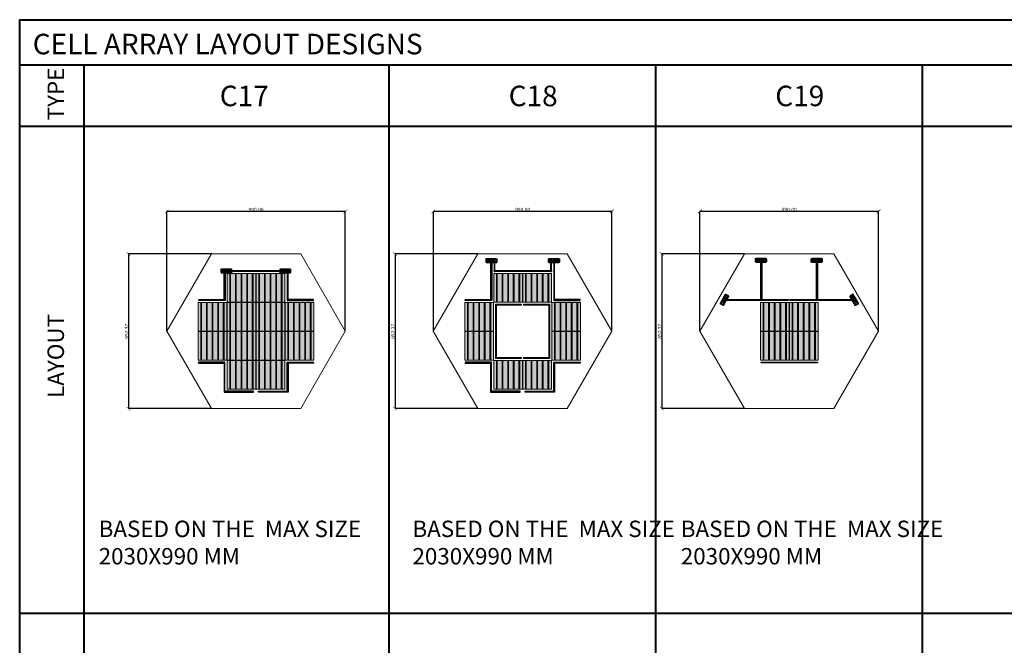
# Model space of a CAD drawing. Units: millimetres. Extents: x 387440 to 527360, y -72011 to -10881.
# Drawn here: x 411095 to 416553, y -58686 to -55218 of the extents above; entities that cross this region are included whole.
import ezdxf

# ---------------------------------------------------------------- set-up
doc = ezdxf.new("R2010")
doc.units = ezdxf.units.MM
doc.header["$MEASUREMENT"] = 0
doc.header["$PDMODE"] = 35
doc.layers.get('0').update_dxf_attribs({"lineweight": 0})
doc.layers.get('Defpoints').update_dxf_attribs({"color": 8, "lineweight": 0})
for name, color, linetype, lineweight in [('0-Busbar-01', 255, 'Continuous', 0), ('0-DIM-1-15', 122, 'Continuous', 5), ('0-PANEL', 4, 'Continuous', 0), ('0-SOLAR CELLS', 32, 'Continuous', 0), ('A-NOTE-10', 2, 'Continuous', 20), ('Gc_08_Title Block', 31, 'Continuous', 40)]:
    doc.layers.add(name, color=color, linetype=linetype, lineweight=lineweight)
doc.layers.add('Quote', color=7, linetype='Continuous')
doc.styles.add('NOTE', font='simplex.shx', dxfattribs={"width": 0.8})
doc.styles.get("Standard").update_dxf_attribs({"font": 'arial.ttf'})
doc.dimstyles.new('ISO-25', dxfattribs={"dimtxt": 2.5, "dimasz": 0.04, "dimexe": 0.0625, "dimexo": 0.0625, "dimgap": 0.02, "dimtad": 1, "dimzin": 0, "dimdsep": 46, "dimtxsty": 'Standard', "dimblk1": 'ARCHTICK', "dimblk2": 'ARCHTICK', "dimsah": 1, "dimcen": 2.5, "dimclrt": 2, "dimadec": 0, "dimazin": 0, "dimtfac": 1, "dimtdec": 4, "dimtmove": 2, "dimatfit": 3, "dimldrblk": 'ARCHTICK', "dimfxl": 1, "dimtolj": 1, "dimtzin": 0, "dimarcsym": 0})

# ---------------------------------------------------------------- blocks, each defined once
blk = doc.blocks.new('solar cell-01')
at = {"true_color": 0x2776bb, "transparency": 33554559}
h = blk.add_hatch(color=152, dxfattribs=at)
h.dxf.hatch_style = 1
h.paths.add_polyline_path([(0, -159), (-159, -159), (-159, 0), (0, 0)])
at = {"layer": '0-SOLAR CELLS'}
blk.add_lwpolyline([(0, -159), (-159, -159), (-159, 0), (0, 0)], close=True, dxfattribs=at)
blk = doc.blocks.new('solar cell-00')
at = {"layer": '0-DIM-1-15'}
blk.add_blockref('solar cell-01', (0, 0), dxfattribs=at)
blk = doc.blocks.new('0-1 CELL')
at = {"layer": 'Quote'}
for points in [[(-142.2, 1), (-141.3, 1), (-141.3, 157.9), (-142.2, 157.9)], [(-142.2, 1), (-141.3, 1), (-141.3, 157.9), (-142.2, 157.9)], [(-111, 1), (-110.1, 1), (-110.1, 157.9), (-111, 157.9)], [(-111, 1), (-110.1, 1), (-110.1, 157.9), (-111, 157.9)], [(-79.8, 1), (-78.9, 1), (-78.9, 157.9), (-79.8, 157.9)], [(-79.8, 1), (-78.9, 1), (-78.9, 157.9), (-79.8, 157.9)], [(-48.6, 1), (-47.7, 1), (-47.7, 157.9), (-48.6, 157.9)], [(-48.6, 1), (-47.7, 1), (-47.7, 157.9), (-48.6, 157.9)], [(-17.4, 1), (-16.5, 1), (-16.5, 157.9), (-17.4, 157.9)], [(-17.4, 1), (-16.5, 1), (-16.5, 157.9), (-17.4, 157.9)]]:
    blk.add_lwpolyline(points, close=True, dxfattribs=at)
at = {"layer": '0-SOLAR CELLS', "xscale": -1, "rotation": 180}
blk.add_blockref('solar cell-00', (0, 0), dxfattribs=at)
blk = doc.blocks.new('_ARCHTICK')
at = {"color": 0, "linetype": 'ByBlock', "const_width": 0.15}
blk.add_lwpolyline([(-0.5, -0.5), (0.5, 0.5)], dxfattribs=at)
blk = doc.blocks.new('*D840')
at = {"color": 0, "lineweight": -2, "transparency": 16777216}
for p, q in [((411910.3, -56944.8), (411910.3, -56280.5)), ((412900.3, -56280.5), (411910.3, -56280.5)), ((412900.3, -56944.8), (412900.3, -56280.5))]:
    blk.add_line(p, q, dxfattribs=at)
at = {"layer": 'Defpoints', "color": 0, "transparency": 16777216}
for p in [(411910.3, -56280.5), (411910.3, -56944.9), (412900.3, -56944.9)]:
    blk.add_point(p, dxfattribs=at)
at = {"color": 0, "lineweight": -2, "transparency": 16777216, "xscale": 20, "yscale": 20, "zscale": 20, "rotation": 180}
blk.add_blockref('_ARCHTICK', (411910.3, -56280.5), dxfattribs=at)
at = {"color": 0, "lineweight": -2, "transparency": 16777216, "xscale": 20, "yscale": 20, "zscale": 20}
blk.add_blockref('_ARCHTICK', (412900.3, -56280.5), dxfattribs=at)
at = {"color": 2, "transparency": 16777216, "insert": (412405.3, -56270.3), "char_height": 20, "attachment_point": 5}
blk.add_mtext('\\A1;990.00', dxfattribs=at)
blk = doc.blocks.new('*D841')
at = {"color": 0, "lineweight": -2, "transparency": 16777216}
for p, q in [((412157.7, -56516.2), (411698.3, -56516.2)), ((411698.3, -56516.2), (411698.3, -57373.6)), ((412157.7, -57373.6), (411698.3, -57373.6))]:
    blk.add_line(p, q, dxfattribs=at)
at = {"layer": 'Defpoints', "color": 0, "transparency": 16777216}
for p in [(412157.8, -56516.2), (411698.3, -57373.6), (412157.8, -57373.6)]:
    blk.add_point(p, dxfattribs=at)
at = {"color": 0, "lineweight": -2, "transparency": 16777216, "xscale": 20, "yscale": 20, "zscale": 20}
for p, rotation in [((411698.3, -56516.2), 90), ((411698.3, -57373.6), 270)]:
    blk.add_blockref('_ARCHTICK', p, dxfattribs=dict(at, rotation=rotation))
at = {"color": 2, "transparency": 16777216, "insert": (411688.1, -56944.9), "char_height": 20, "attachment_point": 5, "rotation": 90}
blk.add_mtext('\\A1;857.37', dxfattribs=at)
blk = doc.blocks.new('*D843')
at = {"color": 0, "lineweight": -2, "transparency": 16777216}
for p, q in [((413388.1, -56944.8), (413388.1, -56280.5)), ((414378.1, -56280.5), (413388.1, -56280.5)), ((414378.1, -56944.8), (414378.1, -56280.5))]:
    blk.add_line(p, q, dxfattribs=at)
at = {"layer": 'Defpoints', "color": 0, "transparency": 16777216}
for p in [(413388.1, -56280.5), (413388.1, -56944.9), (414378.1, -56944.9)]:
    blk.add_point(p, dxfattribs=at)
at = {"color": 0, "lineweight": -2, "transparency": 16777216, "xscale": 20, "yscale": 20, "zscale": 20, "rotation": 180}
blk.add_blockref('_ARCHTICK', (413388.1, -56280.5), dxfattribs=at)
at = {"color": 0, "lineweight": -2, "transparency": 16777216, "xscale": 20, "yscale": 20, "zscale": 20}
blk.add_blockref('_ARCHTICK', (414378.1, -56280.5), dxfattribs=at)
at = {"color": 2, "transparency": 16777216, "insert": (413883.1, -56270.3), "char_height": 20, "attachment_point": 5}
blk.add_mtext('\\A1;990.00', dxfattribs=at)
blk = doc.blocks.new('*D842')
at = {"color": 0, "lineweight": -2, "transparency": 16777216}
for p, q in [((413635.5, -56516.2), (413176.1, -56516.2)), ((413176.1, -56516.2), (413176.1, -57373.6)), ((413635.5, -57373.6), (413176.1, -57373.6))]:
    blk.add_line(p, q, dxfattribs=at)
at = {"layer": 'Defpoints', "color": 0, "transparency": 16777216}
for p in [(413635.6, -56516.2), (413176.1, -57373.6), (413635.6, -57373.6)]:
    blk.add_point(p, dxfattribs=at)
at = {"color": 0, "lineweight": -2, "transparency": 16777216, "xscale": 20, "yscale": 20, "zscale": 20}
for p, rotation in [((413176.1, -56516.2), 90), ((413176.1, -57373.6), 270)]:
    blk.add_blockref('_ARCHTICK', p, dxfattribs=dict(at, rotation=rotation))
at = {"color": 2, "transparency": 16777216, "insert": (413165.9, -56944.9), "char_height": 20, "attachment_point": 5, "rotation": 90}
blk.add_mtext('\\A1;857.37', dxfattribs=at)
blk = doc.blocks.new('*D845')
at = {"color": 0, "lineweight": -2, "transparency": 16777216}
for p, q in [((414865.8, -56944.8), (414865.8, -56280.5)), ((415855.8, -56280.5), (414865.8, -56280.5)), ((415855.8, -56944.8), (415855.8, -56280.5))]:
    blk.add_line(p, q, dxfattribs=at)
at = {"layer": 'Defpoints', "color": 0, "transparency": 16777216}
for p in [(414865.8, -56280.5), (414865.8, -56944.9), (415855.8, -56944.9)]:
    blk.add_point(p, dxfattribs=at)
at = {"color": 0, "lineweight": -2, "transparency": 16777216, "xscale": 20, "yscale": 20, "zscale": 20, "rotation": 180}
blk.add_blockref('_ARCHTICK', (414865.8, -56280.5), dxfattribs=at)
at = {"color": 0, "lineweight": -2, "transparency": 16777216, "xscale": 20, "yscale": 20, "zscale": 20}
blk.add_blockref('_ARCHTICK', (415855.8, -56280.5), dxfattribs=at)
at = {"color": 2, "transparency": 16777216, "insert": (415360.8, -56270.3), "char_height": 20, "attachment_point": 5}
blk.add_mtext('\\A1;990.00', dxfattribs=at)
blk = doc.blocks.new('*D844')
at = {"color": 0, "lineweight": -2, "transparency": 16777216}
for p, q in [((415113.3, -56516.2), (414653.8, -56516.2)), ((414653.9, -56516.2), (414653.9, -57373.6)), ((415113.3, -57373.6), (414653.8, -57373.6))]:
    blk.add_line(p, q, dxfattribs=at)
at = {"layer": 'Defpoints', "color": 0, "transparency": 16777216}
for p in [(415113.3, -56516.2), (414653.9, -57373.6), (415113.3, -57373.6)]:
    blk.add_point(p, dxfattribs=at)
at = {"color": 0, "lineweight": -2, "transparency": 16777216, "xscale": 20, "yscale": 20, "zscale": 20}
for p, rotation in [((414653.9, -56516.2), 90), ((414653.9, -57373.6), 270)]:
    blk.add_blockref('_ARCHTICK', p, dxfattribs=dict(at, rotation=rotation))
at = {"color": 2, "transparency": 16777216, "insert": (414643.7, -56944.9), "char_height": 20, "attachment_point": 5, "rotation": 90}
blk.add_mtext('\\A1;857.37', dxfattribs=at)
blk = doc.blocks.new('*U1497')
at = {"layer": 'Quote'}
blk.add_lwpolyline([(-183.5, 5), (-36.8, 5), (-36.8, 0), (-183.5, 0)], close=True, dxfattribs=at)
blk = doc.blocks.new('*U1498')
at = {"layer": 'Quote'}
blk.add_lwpolyline([(-183.5, 5), (-17.8, 5), (-17.8, 0), (-183.5, 0)], close=True, dxfattribs=at)
blk = doc.blocks.new('*U1670')
at = {"layer": 'Quote'}
blk.add_lwpolyline([(-183.5, 5), (114.4, 5), (114.4, 0), (-183.5, 0)], close=True, dxfattribs=at)
blk = doc.blocks.new('*U1500')
at = {"layer": 'Quote'}
blk.add_lwpolyline([(-183.5, 5), (-169.9, 5), (-169.9, 0), (-183.5, 0)], close=True, dxfattribs=at)
blk = doc.blocks.new('*U1505')
at = {"layer": 'Quote'}
blk.add_lwpolyline([(-183.5, 5), (-166.1, 5), (-166.1, 0), (-183.5, 0)], close=True, dxfattribs=at)
blk = doc.blocks.new('*U1518')
at = {"layer": 'Quote'}
blk.add_lwpolyline([(-183.5, 5), (-19.4, 5), (-19.4, 0), (-183.5, 0)], close=True, dxfattribs=at)
blk = doc.blocks.new('*U1673')
at = {"layer": 'Quote'}
blk.add_lwpolyline([(-183.5, 5), (37.3, 5), (37.3, 0), (-183.5, 0)], close=True, dxfattribs=at)
blk = doc.blocks.new('*U1675')
at = {"layer": 'Quote'}
blk.add_lwpolyline([(-183.5, 5), (135.3, 5), (135.3, 0), (-183.5, 0)], close=True, dxfattribs=at)
blk = doc.blocks.new('*U1674')
at = {"layer": 'Quote'}
blk.add_lwpolyline([(-183.5, 5), (37.5, 5), (37.5, 0), (-183.5, 0)], close=True, dxfattribs=at)
blk = doc.blocks.new('*U1671')
at = {"layer": 'Quote'}
blk.add_lwpolyline([(-183.5, 5), (-123.4, 5), (-123.4, 0), (-183.5, 0)], close=True, dxfattribs=at)
blk = doc.blocks.new('*U1678')
at = {"layer": 'Quote'}
blk.add_lwpolyline([(-183.5, 5), (39.1, 5), (39.1, 0), (-183.5, 0)], close=True, dxfattribs=at)
blk = doc.blocks.new('*U1677')
at = {"layer": 'Quote'}
blk.add_lwpolyline([(-183.5, 5), (38.6, 5), (38.6, 0), (-183.5, 0)], close=True, dxfattribs=at)

msp = doc.modelspace()

# ---------------------------------------------------------------- linework, layer by layer
for p, q in [((413690.385, -56558.242), (413678.551, -56558.194)), ((413690.362, -56547.76), (413678.596, -56547.786)), ((413698.98, -56556.156), (413692.878, -56556.145)), ((413699.003, -56549.991), (413692.888, -56549.982)), ((413717.531, -56554.889), (413717.53, -56556.541)), ((414048.233, -56554.813), (414048.231, -56556.465)), ((414068.648, -56549.915), (414074.763, -56549.906)), ((414068.671, -56556.08), (414074.773, -56556.069)), ((414077.266, -56558.165), (414089.1, -56558.117)), ((414077.289, -56547.684), (414089.055, -56547.71)), ((415184.392, -56556.625), (415172.558, -56556.577)), ((415184.369, -56546.143), (415172.604, -56546.169)), ((415192.988, -56554.539), (415186.886, -56554.529)), ((415193.011, -56548.375), (415186.896, -56548.365)), ((415211.539, -56553.272), (415211.537, -56554.924)), ((415504.015, -56553.749), (415504.013, -56555.401)), ((415524.43, -56548.852), (415530.545, -56548.842)), ((415524.453, -56555.016), (415530.555, -56555.006)), ((415533.049, -56557.102), (415544.883, -56557.054)), ((415533.072, -56546.621), (415544.838, -56546.646)), ((412221.231, -56615.85), (412209.397, -56615.802)), ((412221.208, -56605.369), (412209.443, -56605.395)), ((412229.827, -56613.765), (412223.725, -56613.754)), ((412229.85, -56607.6), (412223.735, -56607.591)), ((412248.378, -56612.497), (412248.376, -56614.15)), ((412558.183, -56612.421), (412558.181, -56614.073)), ((412578.598, -56607.524), (412584.713, -56607.515)), ((412578.621, -56613.689), (412584.723, -56613.678)), ((412587.216, -56615.774), (412599.05, -56615.726)), ((412587.239, -56605.293), (412599.005, -56605.319))]:
    msp.add_line(p, q)
at = {"color": 1}
for p, q in [((415004.924, -56759.318), (415007.984, -56754.04)), ((415007.415, -56750.832), (415013.374, -56740.607)), ((415010.251, -56762.421), (415013.316, -56757.13)), ((415016.504, -56756.053), (415022.364, -56745.85)), ((415706.053, -56756.108), (415700.192, -56745.906)), ((415715.141, -56750.887), (415709.183, -56740.663)), ((415712.306, -56762.477), (415709.24, -56757.186)), ((415717.633, -56759.374), (415714.573, -56754.095)), ((414996.746, -56776.018), (414995.316, -56775.19)), ((415726.754, -56777.708), (415728.186, -56776.883))]:
    msp.add_line(p, q, dxfattribs=at)
for points in [[(413695.784, -56541.231), (413683.109, -56541.231, 0.32270939), (413678.606, -56545.502), (413678.542, -56560.07, 0.33673567), (413683.676, -56564.889), (413695.242, -56564.845)], [(413738.078, -56564.735, 0.36496397), (413742.132, -56560.417), (413742.136, -56546.015, 0.37680199), (413737.243, -56541.195), (413695.784, -56541.231, 0.40342869), (413690.359, -56546.44), (413690.388, -56560.039, 0.41966793), (413695.242, -56564.845), (413738.078, -56564.735)], [(414029.574, -56564.659, -0.36496397), (414025.519, -56560.341), (414025.515, -56545.939, -0.37680199), (414030.408, -56541.119), (414071.867, -56541.154, -0.40342869), (414077.292, -56546.364), (414077.263, -56559.963, -0.41966793), (414072.409, -56564.768), (414029.574, -56564.659)], [(414071.867, -56541.154), (414084.542, -56541.154, -0.32270939), (414089.045, -56545.426), (414089.109, -56559.994, -0.33673567), (414083.975, -56564.813), (414072.409, -56564.768)], [(415189.792, -56539.614), (415177.116, -56539.614, 0.32270939), (415172.613, -56543.885), (415172.55, -56558.454, 0.33673567), (415177.684, -56563.272), (415189.25, -56563.228)], [(415232.085, -56563.118, 0.36496397), (415236.14, -56558.8), (415236.144, -56544.398, 0.37680199), (415231.251, -56539.579), (415189.792, -56539.614, 0.40342869), (415184.366, -56544.823), (415184.396, -56558.422, 0.41966793), (415189.25, -56563.228), (415232.085, -56563.118)], [(415230.61, -56541.804), (415189.941, -56541.711, 0.38259866), (415186.902, -56544.65), (415186.88, -56558.231, 0.34429899), (415189.573, -56561.188), (415231.038, -56561.115, 0.30155953), (415233.703, -56558.452), (415233.781, -56544.525, 0.42206175), (415230.61, -56541.804)], [(415186.902, -56544.92), (415190.811, -56544.909, 0.4071078), (415191.475, -56544.23), (415191.48, -56541.715)], [(415233.781, -56544.525, -0.21232859), (415230.61, -56541.804)], [(415485.356, -56563.595, -0.36496397), (415481.301, -56559.277), (415481.297, -56544.875, -0.37680199), (415486.19, -56540.056), (415527.649, -56540.091, -0.40342869), (415533.075, -56545.3), (415533.045, -56558.899, -0.41966793), (415528.191, -56563.705), (415485.356, -56563.595)], [(415486.831, -56542.281), (415527.5, -56542.188, -0.38259866), (415530.539, -56545.127), (415530.561, -56558.708, -0.34429899), (415527.868, -56561.665), (415486.403, -56561.592, -0.30155953), (415483.738, -56558.929), (415483.66, -56545.002, -0.42206175), (415486.831, -56542.281)], [(415483.66, -56545.002, 0.21232859), (415486.831, -56542.281)], [(415530.539, -56545.397), (415526.63, -56545.386, -0.4071078), (415525.967, -56544.707), (415525.961, -56542.192)], [(415527.649, -56540.091), (415540.325, -56540.091, -0.32270939), (415544.828, -56544.362), (415544.891, -56558.931, -0.33673567), (415539.757, -56563.749), (415528.191, -56563.705)], [(413690.624, -56561.542), (413681.069, -56561.702, -0.33890846), (413678.544, -56559.805)], [(413690.806, -56544.486), (413680.775, -56544.54, 0.32149009), (413678.603, -56546.237)], [(413736.602, -56543.421), (413695.934, -56543.328, 0.38259866), (413692.894, -56546.267), (413692.872, -56559.848, 0.34429899), (413695.566, -56562.805), (413737.031, -56562.732, 0.30155953), (413739.695, -56560.068), (413739.774, -56546.142, 0.42206175), (413736.602, -56543.421)], [(413692.873, -56559.627), (413696.54, -56559.633, -0.39905282), (413697.495, -56560.498), (413697.499, -56562.802)], [(413692.894, -56546.536), (413696.804, -56546.526, 0.4071078), (413697.467, -56545.847), (413697.473, -56543.332)], [(413713.265, -56545.549), (413699.678, -56545.549, 0.39587929), (413699.018, -56546.077), (413698.965, -56560.219, 0.40062362), (413699.569, -56560.702), (413713.265, -56560.702)], [(413723.576, -56545.563), (413737.175, -56545.508, -0.30470887), (413737.666, -56545.998), (413737.558, -56560.126, -0.35673677), (413736.915, -56560.714), (413723.576, -56560.714)], [(413739.774, -56546.142, -0.21232859), (413736.602, -56543.421)], [(413739.695, -56560.068, 0.29040611), (413737.031, -56562.732)], [(414031.049, -56543.345), (414071.717, -56543.252, -0.38259866), (414074.757, -56546.191), (414074.779, -56559.771, -0.34429899), (414072.085, -56562.729), (414030.62, -56562.655, -0.30155953), (414027.956, -56559.992), (414027.877, -56546.066, -0.42206175), (414031.049, -56543.345)], [(414027.877, -56546.066, 0.21232859), (414031.049, -56543.345)], [(414027.956, -56559.992, -0.29040611), (414030.62, -56562.655)], [(414044.075, -56545.486), (414030.476, -56545.432, 0.30470887), (414029.985, -56545.922), (414030.093, -56560.05, 0.35673677), (414030.736, -56560.637), (414044.075, -56560.637)], [(414054.386, -56545.472), (414067.973, -56545.472, -0.39587929), (414068.633, -56546.001), (414068.686, -56560.143, -0.40062362), (414068.082, -56560.626), (414054.386, -56560.626)], [(414074.778, -56559.551), (414071.111, -56559.557, 0.39905282), (414070.156, -56560.422), (414070.152, -56562.725)], [(414074.757, -56546.46), (414070.847, -56546.45, -0.4071078), (414070.184, -56545.771), (414070.178, -56543.256)], [(414076.845, -56544.409), (414086.876, -56544.464, -0.32149009), (414089.048, -56546.161)], [(414077.027, -56561.465), (414086.582, -56561.626, 0.33890846), (414089.107, -56559.729)], [(415184.631, -56559.925), (415175.077, -56560.085, -0.33890846), (415172.551, -56558.189)], [(415184.813, -56542.869), (415174.783, -56542.923, 0.32149009), (415172.61, -56544.621)], [(415186.88, -56558.01), (415190.548, -56558.016, -0.39905282), (415191.503, -56558.882), (415191.507, -56561.185)], [(415207.273, -56543.932), (415193.685, -56543.932, 0.39587929), (415193.026, -56544.46), (415192.972, -56558.602, 0.40062362), (415193.577, -56559.085), (415207.273, -56559.085)], [(415217.584, -56543.946), (415231.183, -56543.891, -0.30470887), (415231.673, -56544.382), (415231.566, -56558.51, -0.35673677), (415230.923, -56559.097), (415217.584, -56559.097)], [(415233.703, -56558.452, 0.29040611), (415231.038, -56561.115)], [(415483.738, -56558.929, -0.29040611), (415486.403, -56561.592)], [(415499.857, -56544.423), (415486.259, -56544.368, 0.30470887), (415485.768, -56544.859), (415485.876, -56558.987, 0.35673677), (415486.519, -56559.574), (415499.857, -56559.574)], [(415510.168, -56544.409), (415523.756, -56544.409, -0.39587929), (415524.415, -56544.937), (415524.469, -56559.079, -0.40062362), (415523.864, -56559.562), (415510.168, -56559.562)], [(415530.561, -56558.487), (415526.893, -56558.493, 0.39905282), (415525.938, -56559.359), (415525.934, -56561.662)], [(415532.628, -56543.346), (415542.658, -56543.4, -0.32149009), (415544.831, -56545.098)], [(415532.81, -56560.402), (415542.364, -56560.562, 0.33890846), (415544.89, -56558.666)], [(412226.631, -56598.839), (412213.955, -56598.839, 0.32270939), (412209.453, -56603.111), (412209.389, -56617.679, 0.33673567), (412214.523, -56622.498), (412226.089, -56622.453)], [(412221.47, -56619.15), (412211.916, -56619.311, -0.33890846), (412209.39, -56617.414)], [(412221.652, -56602.094), (412211.622, -56602.149, 0.32149009), (412209.449, -56603.846)], [(412268.924, -56622.344, 0.36496397), (412272.979, -56618.026), (412272.983, -56603.624, 0.37680199), (412268.09, -56598.804), (412226.631, -56598.839, 0.40342869), (412221.205, -56604.048), (412221.235, -56617.648, 0.41966793), (412226.089, -56622.453), (412268.924, -56622.344)], [(412267.449, -56601.03), (412226.78, -56600.937, 0.38259866), (412223.741, -56603.876), (412223.719, -56617.456, 0.34429899), (412226.412, -56620.414), (412267.877, -56620.34, 0.30155953), (412270.542, -56617.677), (412270.62, -56603.751, 0.42206175), (412267.449, -56601.03)], [(412223.72, -56617.236), (412227.387, -56617.242, -0.39905282), (412228.342, -56618.107), (412228.346, -56620.41)], [(412223.741, -56604.145), (412227.65, -56604.135, 0.4071078), (412228.314, -56603.455), (412228.319, -56600.94)], [(412244.112, -56603.157), (412230.524, -56603.157, 0.39587929), (412229.865, -56603.686), (412229.811, -56617.828, 0.40062362), (412230.416, -56618.311), (412244.112, -56618.311)], [(412254.423, -56603.171), (412268.022, -56603.117, -0.30470887), (412268.512, -56603.607), (412268.405, -56617.735, -0.35673677), (412267.762, -56618.322), (412254.423, -56618.322)], [(412270.62, -56603.751, -0.21232859), (412267.449, -56601.03)], [(412270.542, -56617.677, 0.29040611), (412267.877, -56620.34)], [(412539.524, -56622.268, -0.36496397), (412535.469, -56617.949), (412535.465, -56603.547, -0.37680199), (412540.358, -56598.728), (412581.817, -56598.763, -0.40342869), (412587.242, -56603.972), (412587.213, -56617.572, -0.41966793), (412582.359, -56622.377), (412539.524, -56622.268)], [(412540.999, -56600.953), (412581.667, -56600.861, -0.38259866), (412584.707, -56603.8), (412584.729, -56617.38, -0.34429899), (412582.035, -56620.338), (412540.57, -56620.264, -0.30155953), (412537.906, -56617.601), (412537.827, -56603.674, -0.42206175), (412540.999, -56600.953)], [(412537.827, -56603.674, 0.21232859), (412540.999, -56600.953)], [(412537.906, -56617.601, -0.29040611), (412540.57, -56620.264)], [(412554.025, -56603.095), (412540.426, -56603.04, 0.30470887), (412539.935, -56603.531), (412540.043, -56617.659, 0.35673677), (412540.686, -56618.246), (412554.025, -56618.246)], [(412564.336, -56603.081), (412577.923, -56603.081, -0.39587929), (412578.583, -56603.61), (412578.636, -56617.751, -0.40062362), (412578.032, -56618.235), (412564.336, -56618.235)], [(412584.728, -56617.16), (412581.061, -56617.165, 0.39905282), (412580.106, -56618.031), (412580.102, -56620.334)], [(412584.707, -56604.069), (412580.797, -56604.059, -0.4071078), (412580.134, -56603.379), (412580.128, -56600.864)], [(412581.817, -56598.763), (412594.492, -56598.763, -0.32270939), (412598.995, -56603.035), (412599.059, -56617.603, -0.33673567), (412593.925, -56622.422), (412582.359, -56622.377)], [(412586.795, -56602.018), (412596.826, -56602.073, -0.32149009), (412598.998, -56603.77)], [(412586.977, -56619.074), (412596.532, -56619.235, 0.33890846), (412599.057, -56617.338)]]:
    msp.add_lwpolyline(points, format="xyb")
for points in [[(413685.688, -56550.419), (413684.517, -56550.419), (413684.517, -56552.563), (413682.508, -56552.563), (413682.508, -56553.577), (413684.536, -56553.577), (413684.536, -56555.819), (413685.688, -56555.819), (413685.688, -56553.577), (413687.775, -56553.577), (413687.775, -56552.563), (413685.688, -56552.563), (413685.688, -56550.419)], [(413716.693, -56555.722), (413719.714, -56555.697)], [(413719.107, -56556.62), (413719.114, -56554.794), (413717.53, -56555.715), (413719.107, -56556.62)], [(414047.395, -56555.646), (414050.415, -56555.621)], [(414049.808, -56556.544), (414049.816, -56554.718), (414048.232, -56555.639), (414049.808, -56556.544)], [(414081.963, -56552.487), (414083.134, -56552.487), (414085.144, -56552.487), (414085.144, -56553.501), (414083.115, -56553.501), (414081.963, -56553.501), (414079.876, -56553.501), (414079.876, -56552.487), (414081.963, -56552.487)], [(415179.695, -56548.802), (415178.525, -56548.802), (415178.525, -56550.947), (415176.515, -56550.947), (415176.515, -56551.96), (415178.544, -56551.96), (415178.544, -56554.203), (415179.695, -56554.203), (415179.695, -56551.96), (415181.783, -56551.96), (415181.783, -56550.947), (415179.695, -56550.947), (415179.695, -56548.802)], [(415210.701, -56554.105), (415213.722, -56554.08)], [(415213.114, -56555.004), (415213.122, -56553.178), (415211.538, -56554.098), (415213.114, -56555.004)], [(415503.177, -56554.582), (415506.198, -56554.557)], [(415505.59, -56555.481), (415505.598, -56553.655), (415504.014, -56554.575), (415505.59, -56555.481)], [(415537.746, -56551.424), (415538.916, -56551.424), (415540.926, -56551.424), (415540.926, -56552.437), (415538.897, -56552.437), (415537.746, -56552.437), (415535.658, -56552.437), (415535.658, -56551.424), (415537.746, -56551.424)], [(412216.534, -56608.027), (412215.364, -56608.027), (412215.364, -56610.172), (412213.354, -56610.172), (412213.354, -56611.186), (412215.383, -56611.186), (412215.383, -56613.428), (412216.534, -56613.428), (412216.534, -56611.186), (412218.622, -56611.186), (412218.622, -56610.172), (412216.534, -56610.172), (412216.534, -56608.027)], [(412247.54, -56613.331), (412250.561, -56613.306)], [(412249.953, -56614.229), (412249.961, -56612.403), (412248.377, -56613.324), (412249.953, -56614.229)], [(412557.345, -56613.255), (412560.365, -56613.229)], [(412559.758, -56614.153), (412559.766, -56612.327), (412558.182, -56613.248), (412559.758, -56614.153)], [(412591.913, -56610.096), (412593.084, -56610.096), (412595.094, -56610.096), (412595.094, -56611.11), (412593.065, -56611.11), (412591.913, -56611.11), (412589.826, -56611.11), (412589.826, -56610.096), (412591.913, -56610.096)], [(413877.677, -56794.257), (413732.927, -56794.257), (413732.927, -57095.757), (413877.677, -57095.757), (413877.677, -57090.757), (413737.927, -57090.757), (413737.927, -56799.257), (413877.677, -56799.257), (413877.677, -56794.257)], [(413888.463, -56794.257), (414033.213, -56794.257), (414033.213, -57095.757), (413888.463, -57095.757), (413888.463, -57090.757), (414028.213, -57090.757), (414028.213, -56799.257), (413888.463, -56799.257), (413888.463, -56794.257)]]:
    msp.add_lwpolyline(points)
for points in [[(413710.964, -56548.558), (413705.01, -56548.558), (413705.01, -56557.493), (413710.964, -56557.493)], [(413712.903, -56548.834), (413711.583, -56548.834), (413711.583, -56557.464), (413712.903, -56557.464)], [(413723.576, -56545.044), (413713.265, -56545.044), (413713.265, -56560.999), (413723.576, -56560.999)], [(413722.605, -56545.31), (413714.239, -56545.31), (413714.239, -56560.837), (413722.605, -56560.837)], [(413723.777, -56548.833), (413725.042, -56548.833), (413725.042, -56557.499), (413723.777, -56557.499)], [(413725.624, -56548.629), (413731.539, -56548.629), (413731.539, -56557.522), (413725.624, -56557.522)], [(414042.027, -56548.553), (414036.112, -56548.553), (414036.112, -56557.446), (414042.027, -56557.446)], [(414043.874, -56548.757), (414042.609, -56548.757), (414042.609, -56557.423), (414043.874, -56557.423)], [(414044.075, -56544.968), (414054.386, -56544.968), (414054.386, -56560.923), (414044.075, -56560.923)], [(414045.046, -56545.234), (414053.412, -56545.234), (414053.412, -56560.76), (414045.046, -56560.76)], [(414054.748, -56548.758), (414056.068, -56548.758), (414056.068, -56557.388), (414054.748, -56557.388)], [(414056.687, -56548.482), (414062.641, -56548.482), (414062.641, -56557.417), (414056.687, -56557.417)], [(415204.972, -56546.942), (415199.018, -56546.942), (415199.018, -56555.877), (415204.972, -56555.877)], [(415206.911, -56547.217), (415205.59, -56547.217), (415205.59, -56555.847), (415206.911, -56555.847)], [(415217.584, -56543.427), (415207.273, -56543.427), (415207.273, -56559.383), (415217.584, -56559.383)], [(415216.612, -56543.693), (415208.247, -56543.693), (415208.247, -56559.22), (415216.612, -56559.22)], [(415217.784, -56547.216), (415219.05, -56547.216), (415219.05, -56555.882), (415217.784, -56555.882)], [(415219.631, -56547.013), (415225.547, -56547.013), (415225.547, -56555.906), (415219.631, -56555.906)], [(415497.81, -56547.49), (415491.894, -56547.49), (415491.894, -56556.383), (415497.81, -56556.383)], [(415499.657, -56547.693), (415498.391, -56547.693), (415498.391, -56556.359), (415499.657, -56556.359)], [(415499.857, -56543.904), (415510.168, -56543.904), (415510.168, -56559.86), (415499.857, -56559.86)], [(415500.829, -56544.17), (415509.195, -56544.17), (415509.195, -56559.697), (415500.829, -56559.697)], [(415510.53, -56547.694), (415511.851, -56547.694), (415511.851, -56556.324), (415510.53, -56556.324)], [(415512.469, -56547.419), (415518.423, -56547.419), (415518.423, -56556.354), (415512.469, -56556.354)], [(412241.811, -56606.167), (412235.857, -56606.167), (412235.857, -56615.102), (412241.811, -56615.102)], [(412243.75, -56606.442), (412242.429, -56606.442), (412242.429, -56615.073), (412243.75, -56615.073)], [(412254.423, -56602.653), (412244.112, -56602.653), (412244.112, -56618.608), (412254.423, -56618.608)], [(412253.451, -56602.919), (412245.086, -56602.919), (412245.086, -56618.445), (412253.451, -56618.445)], [(412254.623, -56606.441), (412255.889, -56606.441), (412255.889, -56615.108), (412254.623, -56615.108)], [(412256.47, -56606.238), (412262.386, -56606.238), (412262.386, -56615.131), (412256.47, -56615.131)], [(412551.977, -56606.162), (412546.062, -56606.162), (412546.062, -56615.055), (412551.977, -56615.055)], [(412553.824, -56606.365), (412552.559, -56606.365), (412552.559, -56615.032), (412553.824, -56615.032)], [(412554.025, -56602.577), (412564.336, -56602.577), (412564.336, -56618.532), (412554.025, -56618.532)], [(412554.996, -56602.843), (412563.362, -56602.843), (412563.362, -56618.369), (412554.996, -56618.369)], [(412564.698, -56606.366), (412566.018, -56606.366), (412566.018, -56614.997), (412564.698, -56614.997)], [(412566.637, -56606.091), (412572.591, -56606.091), (412572.591, -56615.026), (412566.637, -56615.026)]]:
    msp.add_lwpolyline(points, close=True)
for points in [[(414977.945, -56788.888, 0.36496397), (414979.658, -56794.559), (414992.128, -56801.763, 0.37680199), (414998.748, -56799.936), (415019.447, -56764.014, 0.40342869), (415017.649, -56756.71), (415005.857, -56749.936, 0.41966793), (414999.268, -56751.737), (414977.945, -56788.888)], [(414997.141, -56798.268), (415017.556, -56763.094, 0.38259866), (415016.531, -56758.993), (415004.781, -56752.183, 0.34429899), (415000.873, -56753.037), (414980.204, -56788.983, 0.30155953), (414981.178, -56792.623), (414993.199, -56799.654, 0.42206175), (414997.141, -56798.268)], [(415006.967, -56776.994), (415013.761, -56765.226, 0.39587929), (415013.633, -56764.391), (415001.413, -56757.274, 0.40062362), (415000.692, -56757.556), (414993.844, -56769.417)], [(415019.447, -56764.014), (415025.785, -56753.036, 0.32270939), (415024.337, -56747.001), (415011.753, -56739.662, 0.33673567), (415005.013, -56741.699), (414999.268, -56751.737)], [(415004.971, -56752.294), (415003.133, -56755.467, -0.39905282), (415001.906, -56755.861), (414999.909, -56754.713)], [(415004.438, -56749.389), (415009.076, -56741.034, -0.33890846), (415011.982, -56739.795)], [(415016.297, -56758.858), (415014.352, -56762.249, 0.4071078), (415014.608, -56763.163), (415016.784, -56764.425)], [(415019.118, -56758.074), (415024.086, -56749.36, 0.32149009), (415023.702, -56746.63)], [(415703.109, -56764.069), (415696.771, -56753.092, -0.32270939), (415698.219, -56747.057), (415710.804, -56739.718, -0.33673567), (415717.544, -56741.754), (415723.289, -56751.793)], [(415703.439, -56758.13), (415698.471, -56749.416, -0.32149009), (415698.854, -56746.686)], [(415744.611, -56788.944, -0.36496397), (415742.899, -56794.615), (415730.428, -56801.819, -0.37680199), (415723.808, -56799.992), (415703.109, -56764.069, -0.40342869), (415704.908, -56756.766), (415716.7, -56749.992, -0.41966793), (415723.289, -56751.793), (415744.611, -56788.944)], [(415725.415, -56798.324), (415705, -56763.15, -0.38259866), (415706.026, -56759.048), (415717.776, -56752.239, -0.34429899), (415721.684, -56753.093), (415742.353, -56789.039, -0.30155953), (415741.379, -56792.678), (415729.357, -56799.709, -0.42206175), (415725.415, -56798.324)], [(415706.259, -56758.913), (415708.205, -56762.304, -0.4071078), (415707.948, -56763.218), (415705.773, -56764.481)], [(415715.589, -56777.049), (415708.795, -56765.282, -0.39587929), (415708.923, -56764.447), (415721.144, -56757.33, -0.40062362), (415721.864, -56757.611), (415728.713, -56769.473)], [(415718.119, -56749.445), (415713.481, -56741.09, 0.33890846), (415710.575, -56739.851)], [(415717.585, -56752.35), (415719.424, -56755.523, 0.39905282), (415720.651, -56755.917), (415722.648, -56754.769)], [(414981.178, -56792.623, 0.29040611), (414980.204, -56788.983)], [(415001.8, -56785.916), (414995.048, -56797.72, -0.30470887), (414994.378, -56797.9), (414982.196, -56790.743, -0.35673677), (414982.009, -56789.892), (414988.679, -56778.341)], [(414993.199, -56799.654, -0.21232859), (414997.141, -56798.268)], [(415720.757, -56785.972), (415727.509, -56797.776, 0.30470887), (415728.179, -56797.956), (415740.36, -56790.798, 0.35673677), (415740.547, -56789.948), (415733.878, -56778.396)], [(415729.357, -56799.709, 0.21232859), (415725.415, -56798.324)], [(415741.379, -56792.678, -0.29040611), (415742.353, -56789.039)]]:
    msp.add_lwpolyline(points, format="xyb", dxfattribs=at)
for points in [[(415016.539, -56750.676), (415017.124, -56749.662), (415015.267, -56748.589), (415016.271, -56746.849), (415015.393, -56746.342), (415014.379, -56748.099), (415012.437, -56746.978), (415011.862, -56747.975), (415013.803, -56749.096), (415012.76, -56750.904), (415013.638, -56751.411), (415014.681, -56749.603), (415016.539, -56750.676)], [(415707.875, -56749.659), (415707.29, -56748.645), (415706.285, -56746.905), (415707.163, -56746.398), (415708.178, -56748.155), (415708.753, -56749.152), (415709.797, -56750.96), (415708.919, -56751.467), (415707.875, -56749.659)], [(414994.458, -56776.516), (414996.036, -56777.436), (414996.03, -56775.604), (414994.458, -56776.516)], [(414996.443, -56774.876), (414994.954, -56777.504)], [(415727.466, -56775.478), (415725.881, -56776.384), (415727.471, -56777.295), (415727.466, -56775.478)], [(415727.895, -56778.017), (415726.363, -56775.414)]]:
    msp.add_lwpolyline(points, dxfattribs=at)
for points in [[(414998.12, -56786.156), (414995.162, -56791.279), (414987.461, -56786.832), (414990.419, -56781.709)], [(415002.249, -56786.175), (415007.404, -56777.246), (414993.587, -56769.268), (414988.431, -56778.198)], [(415002.504, -56785.201), (415006.687, -56777.956), (414993.241, -56770.193), (414989.058, -56777.438)], [(414998.868, -56784.455), (414998.235, -56785.551), (414990.73, -56781.217), (414991.362, -56780.122)], [(415004.304, -56775.037), (415004.964, -56773.894), (414997.49, -56769.579), (414996.829, -56770.722)], [(415005.511, -56773.496), (415008.488, -56768.34), (415000.75, -56763.872), (414997.773, -56769.028)], [(415203.482, -56774.165), (415001.609, -56773.743), (415001.609, -56768.743), (415203.482, -56769.165)], [(415721.262, -56774.165), (415517.246, -56774.165), (415517.246, -56769.165), (415721.262, -56769.165)], [(415717.045, -56773.552), (415714.068, -56768.395), (415721.806, -56763.928), (415724.783, -56769.084)], [(415720.308, -56786.231), (415715.152, -56777.302), (415728.97, -56769.324), (415734.125, -56778.253)], [(415720.052, -56785.257), (415715.87, -56778.012), (415729.316, -56770.248), (415733.499, -56777.494)], [(415718.253, -56775.093), (415717.593, -56773.95), (415725.067, -56769.634), (415725.727, -56770.778)], [(415723.689, -56784.51), (415724.322, -56785.606), (415731.827, -56781.273), (415731.194, -56780.177)], [(415724.436, -56786.212), (415727.394, -56791.335), (415735.096, -56786.888), (415732.138, -56781.765)]]:
    msp.add_lwpolyline(points, close=True, dxfattribs=at)
for centre, radius in [((413685.195, -56553.128), 3.642), ((413700.457, -56559.201), 0.902), ((413700.457, -56546.757), 0.872), ((413718.475, -56552.994), 0.996), ((413736.027, -56546.921), 0.825), ((413736.051, -56559.125), 0.79), ((414031.624, -56546.845), 0.825), ((414031.6, -56559.049), 0.79), ((414049.176, -56552.918), 0.996), ((414067.194, -56559.125), 0.902), ((414067.194, -56546.681), 0.872), ((414082.456, -56553.052), 3.642), ((415179.203, -56551.512), 3.642), ((415194.464, -56557.584), 0.902), ((415194.464, -56545.14), 0.872), ((415212.482, -56551.378), 0.996), ((415230.034, -56545.305), 0.825), ((415230.059, -56557.508), 0.79), ((415487.407, -56545.782), 0.825), ((415487.382, -56557.985), 0.79), ((415504.959, -56551.855), 0.996), ((415522.977, -56558.061), 0.902), ((415522.977, -56545.617), 0.872), ((415538.238, -56551.989), 3.642), ((412216.042, -56610.737), 3.642), ((412231.303, -56616.81), 0.902), ((412231.303, -56604.365), 0.872), ((412249.321, -56610.603), 0.996), ((412266.873, -56604.53), 0.825), ((412266.898, -56616.734), 0.79), ((412541.574, -56604.454), 0.825), ((412541.55, -56616.658), 0.79), ((412559.126, -56610.527), 0.996), ((412577.144, -56616.733), 0.902), ((412577.144, -56604.289), 0.872), ((412592.406, -56610.661), 3.642)]:
    msp.add_circle(centre, radius)
for centre, radius in [((415001.548, -56759.075), 0.902), ((415014.438, -56748.894), 3.642), ((415708.118, -56748.95), 3.642), ((415721.008, -56759.131), 0.902), ((414983.817, -56789.939), 0.79), ((415001.577, -56771.665), 10), ((414994.398, -56796.019), 0.825), ((414997.915, -56777.782), 0.996), ((415012.325, -56765.297), 0.872), ((415710.231, -56765.353), 0.872), ((415721.121, -56771.665), 10), ((415724.642, -56777.838), 0.996), ((415728.159, -56796.075), 0.825), ((415738.74, -56789.994), 0.79)]:
    msp.add_circle(centre, radius, dxfattribs=at)
at = {"layer": '0-PANEL'}
for points in [[(412157.775, -56516.213), (412652.775, -56516.213), (412900.275, -56944.896), (412652.775, -57373.578), (412157.775, -57373.578), (411910.275, -56944.896), (412157.775, -56516.213)], [(413635.57, -56516.213), (414130.57, -56516.213), (414378.07, -56944.896), (414130.57, -57373.578), (413635.57, -57373.578), (413388.07, -56944.896), (413635.57, -56516.213)], [(415113.344, -56516.213), (415608.344, -56516.213), (415855.844, -56944.896), (415608.344, -57373.578), (415113.344, -57373.578), (414865.844, -56944.896), (415113.344, -56516.213)]]:
    msp.add_lwpolyline(points, dxfattribs=at)
at = {"layer": 'Gc_08_Title Block'}
for p, q in [((422010.83, -55468.884), (411095.256, -55468.884)), ((411450.297, -55468.884), (411450.297, -61545.244)), ((413144.143, -61545.244), (413144.143, -55468.884)), ((414621.937, -61545.244), (414621.937, -55468.884)), ((416099.712, -61545.244), (416099.712, -55468.884)), ((422010.83, -55810.322), (411095.256, -55810.322)), ((411095.256, -58507.064), (422010.83, -58507.064))]:
    msp.add_line(p, q, dxfattribs=at)
at = {"layer": 'Gc_08_Title Block', "ltscale": 0.2}
msp.add_lwpolyline([(422010.83, -55217.553), (422010.83, -62153.92), (411095.256, -62153.92), (411095.256, -55217.553)], close=True, dxfattribs=at)
at = {"layer": 'Quote'}
for points in [[(415203.267, -56768.95), (415356.609, -56768.95), (415356.609, -56773.95), (415203.267, -56773.95)], [(415364.609, -56768.95), (415517.246, -56769.165), (415517.246, -56774.165), (415364.609, -56773.95)], [(415205.128, -57115.665), (415517.359, -57115.665), (415517.359, -57120.665), (415205.128, -57120.665)]]:
    msp.add_lwpolyline(points, close=True, dxfattribs=at)
for centre in [(415205.982, -56551.532), (415511.189, -56552.009)]:
    msp.add_circle(centre, 10, dxfattribs=at)

# ---------------------------------------------------------------- block references
at = {"layer": '0-Busbar-01'}
for name, p, rotation in [('*U1673', (413712.084, -56590.444), 90), ('*U1678', (415208.482, -56590.66), 90), ('*U1677', (415517.239, -56590.66), 90), ('*U1498', (412234.29, -56590.444), 90), ('*U1497', (412540.833, -57115.762), 180), ('*U1498', (412577.589, -57299.268), 270), ('*U1497', (414018.627, -57115.762), 180), ('*U1498', (414055.383, -57299.268), 270), ('*U1518', (412399.083, -57276.512), 180), ('*U1518', (413876.877, -57276.512), 180)]:
    msp.add_blockref(name, p, dxfattribs=dict(at, rotation=rotation))
at = {"layer": '0-Busbar-01', "xscale": -1}
for name, p, rotation in [('*U1671', (413729.46, -56736.618), 90), ('*U1671', (414043.227, -56736.618), 90), ('*U1674', (414055.584, -56590.444), 270), ('*U1498', (412577.79, -56590.444), 270), ('*U1497', (412269.718, -57115.762), 180), ('*U1498', (412232.962, -57299.268), 90), ('*U1497', (413747.512, -57115.762), 180), ('*U1498', (413710.757, -57299.268), 90), ('*U1518', (412411.468, -57276.512), 180), ('*U1518', (413889.262, -57276.512), 180)]:
    msp.add_blockref(name, p, dxfattribs=dict(at, rotation=rotation))
at = {"layer": '0-Busbar-01'}
for name, p in [('*U1500', (412412.796, -56613.2)), ('*U1670', (412438.812, -56613.2)), ('*U1505', (412748.905, -56613.2)), ('*U1675', (413907.966, -56613.2)), ('*U1497', (412271.046, -56773.95)), ('*U1497', (413748.84, -56773.95))]:
    msp.add_blockref(name, p, dxfattribs=at)
at = {"layer": '0-Busbar-01', "xscale": -1}
for p in [(412541.034, -56773.95), (414018.828, -56773.95)]:
    msp.add_blockref('*U1497', p, dxfattribs=at)
at = {"layer": '0-PANEL', "xscale": -1}
for p in [(412245.29, -56783.165), (412406.04, -56783.165), (413723.084, -56783.165), (413883.834, -56783.165), (412084.54, -56943.915), (412245.29, -56943.915), (412406.04, -56943.915), (412566.79, -56943.915), (413562.334, -56943.915), (414044.584, -56943.915), (415200.859, -56943.915), (415361.609, -56943.915), (412084.54, -57104.665), (412245.29, -57104.665), (412406.04, -57104.665), (412566.79, -57104.665), (413562.334, -57104.665), (414044.584, -57104.665), (415200.859, -57104.665), (415361.609, -57104.665), (412245.29, -57265.415), (412406.04, -57265.415), (413723.084, -57265.415), (413883.834, -57265.415)]:
    msp.add_blockref('0-1 CELL', p, dxfattribs=at)

# ---------------------------------------------------------------- texts
at = {"layer": 'A-NOTE-10', "attachment_point": 4, "style": 'NOTE'}
for s, insert, char_height, width in [('{\\fArial|b0|i0|c0|p34;CELL ARRAY LAYOUT DESIGNS}', (411167.567, -55352.569), 113.80704, 5047.42267), ('{\\fArial|b0|i0|c0|p34;C17}', (412204.449, -55640.221), 113.80704, 5047.42267), ('{\\fArial|b0|i0|c0|p34;C18}', (413805.878, -55640.221), 113.80704, 5047.42267), ('{\\fArial|b0|i0|c0|p34;C19}', (415283.652, -55640.221), 113.80704, 5047.42267), ('{\\fArial|b0|i0|c0|p34;BASED ON THE  MAX SIZE \\P2030X990 MM}', (411533.028, -58116.077, -11211.41), 91.04564, 4037.93814), ('{\\fArial|b0|i0|c0|p34;BASED ON THE  MAX SIZE \\P2030X990 MM}', (413272.287, -58116.077, -11211.41), 91.04564, 4037.93814), ('{\\fArial|b0|i0|c0|p34;BASED ON THE  MAX SIZE \\P2030X990 MM}', (414759.785, -58116.077, -11211.41), 91.04564, 4037.93814)]:
    msp.add_mtext(s, dxfattribs=dict(at, insert=insert, char_height=char_height, width=width))
at = {"layer": 'A-NOTE-10', "char_height": 91.04564, "width": 4037.93814, "attachment_point": 4, "rotation": 90, "style": 'NOTE'}
for s, insert in [('{\\fArial|b0|i0|c0|p34;TYPE}', (411295.079, -55775.481)), ('{\\fArial|b0|i0|c0|p34;LAYOUT}', (411295.079, -57314.107))]:
    msp.add_mtext(s, dxfattribs=dict(at, insert=insert))

# ---------------------------------------------------------------- dimensions: what is measured, and where the dimension line sits
for base, p1, p2, picture, middle in [((411910.275, -56280.513), (412900.275, -56944.896), (411910.275, -56944.896), '*D840', (412405.275, -56270.281)), ((413388.07, -56280.513), (414378.07, -56944.896), (413388.07, -56944.896), '*D843', (413883.07, -56270.281)), ((414865.844, -56280.513), (415855.844, -56944.896), (414865.844, -56944.896), '*D845', (415360.844, -56270.281))]:
    dim = msp.add_linear_dim(base=base, p1=p1, p2=p2, dimstyle='ISO-25', override={"dimtxt": 20, "dimasz": 20})
    dim.commit()
    dim.dimension.update_dxf_attribs({"geometry": picture, "text_midpoint": middle})
for base, p1, p2, picture, middle in [((411698.3269, -57373.5781), (412157.7754, -56516.2129), (412157.7754, -57373.5781), '*D841', (411688.0886, -56944.8955)), ((413176.1214, -57373.5781), (413635.5699, -56516.2129), (413635.5699, -57373.5781), '*D842', (413165.8831, -56944.8955)), ((414653.8959, -57373.5781), (415113.3444, -56516.2129), (415113.3444, -57373.5781), '*D844', (414643.6576, -56944.8955))]:
    dim = msp.add_linear_dim(base=base, p1=p1, p2=p2, angle=90, dimstyle='ISO-25', override={"dimtxt": 20, "dimasz": 20})
    dim.commit()
    dim.dimension.update_dxf_attribs({"geometry": picture, "text_midpoint": middle})

doc.saveas('drawing.dxf')
